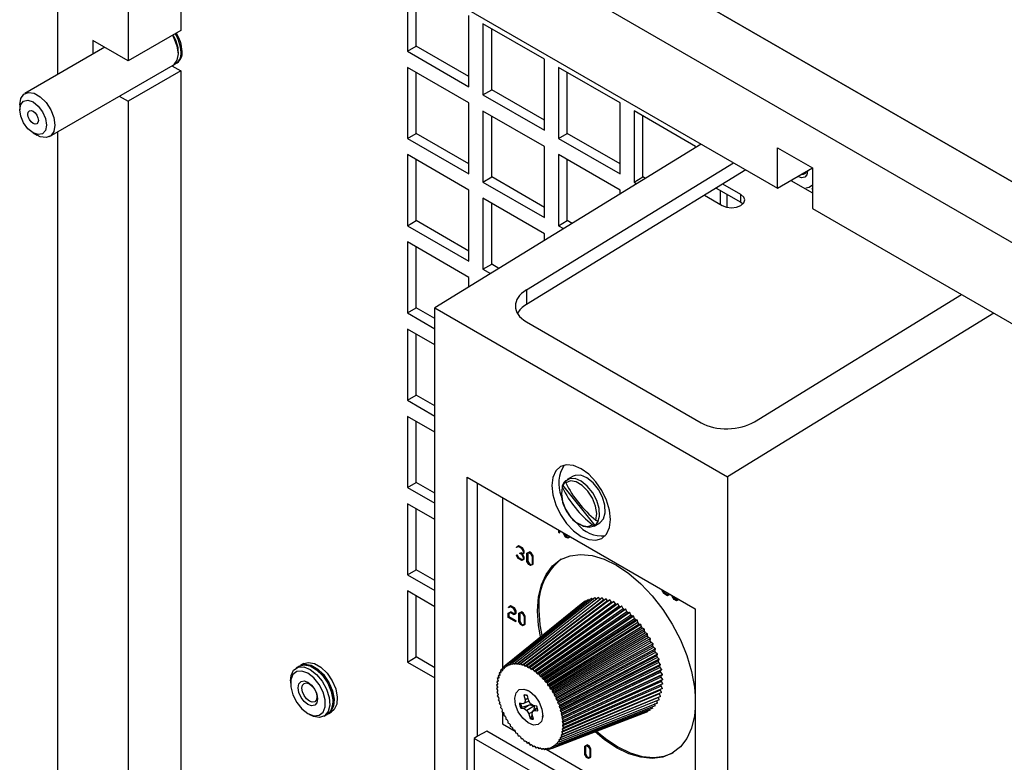
# Model space of a CAD drawing. Units: inches. Extents: x 0 to 122, y 0 to 99.
# Drawn here: x 104 to 109, y 89 to 92 of the extents above; entities that cross this region are included whole.
import ezdxf

# ---------------------------------------------------------------- set-up
doc = ezdxf.new("R2010")
doc.units = ezdxf.units.IN
doc.header["$MEASUREMENT"] = 0

msp = doc.modelspace()

# ---------------------------------------------------------------- linework, layer by layer
at = {"color": 7, "linetype": 'Continuous', "lineweight": 25}
for p, q in [((112.7917, 89.2874), (104.1155, 94.2961)), ((104.1647, 94.2677), (112.7425, 89.3158)), ((112.5265, 89.1344), (103.8503, 94.143)), ((103.8503, 92.2158), (103.8503, 93.7348)), ((104.2039, 93.7348), (104.2039, 92.2846)), ((104.2039, 93.5307), (107.4743, 91.6427)), ((104.4691, 93.3776), (104.4691, 92.4377)), ((105.611, 92.6905), (105.611, 92.3329)), ((105.6552, 92.3584), (105.6552, 92.665)), ((105.9208, 92.1541), (105.9208, 92.5117)), ((104.4691, 92.4377), (104.2039, 92.2846)), ((106.3012, 92.2921), (105.9915, 92.4709)), ((105.9915, 92.4709), (105.9915, 92.1133)), ((106.0357, 92.1388), (106.0357, 92.4454)), ((104.2039, 92.2846), (104.0271, 92.3867)), ((104.0271, 92.3867), (104.0271, 92.3179)), ((104.0867, 92.3523), (103.6841, 92.1199)), ((105.611, 92.3329), (105.6552, 92.3584)), ((105.9208, 92.2051), (105.6552, 92.3584)), ((105.611, 92.3329), (105.9208, 92.1541)), ((106.3012, 91.9345), (106.3012, 92.2921)), ((103.8091, 91.9033), (104.4315, 92.2627)), ((104.4251, 92.259), (104.4691, 92.2336)), ((104.4448, 92.2703), (104.451, 92.2739)), ((105.9208, 92.0724), (105.611, 92.2512)), ((105.611, 92.2512), (105.611, 91.8936)), ((106.6816, 92.0725), (106.3719, 92.2513)), ((106.3719, 92.2513), (106.3719, 91.8936)), ((104.4691, 92.2336), (104.2039, 92.0805)), ((104.4691, 92.2336), (104.4691, 85.8245)), ((105.6552, 91.9191), (105.6552, 92.2257)), ((106.4161, 91.9192), (106.4161, 92.2258)), ((105.9915, 92.1133), (106.0357, 92.1388)), ((106.3012, 91.9855), (106.0357, 92.1388)), ((104.1599, 92.1059), (104.2039, 92.0805)), ((105.9915, 92.1133), (106.3012, 91.9345)), ((103.6582, 92.0626), (103.6582, 92.0383)), ((104.2039, 92.0805), (104.2039, 85.6714)), ((105.9208, 91.7148), (105.9208, 92.0724)), ((106.6816, 91.7148), (106.6816, 92.0725)), ((106.3012, 91.8528), (105.9915, 92.0316)), ((105.9915, 92.0316), (105.9915, 91.674)), ((106.0357, 91.6995), (106.0357, 92.0061)), ((107.062, 91.8529), (106.7523, 92.0317)), ((106.7523, 92.0317), (106.7523, 91.674)), ((106.7965, 91.6995), (106.7965, 92.0062)), ((103.7255, 91.9217), (103.7466, 91.9095)), ((103.8503, 69.9808), (103.8503, 91.9272)), ((105.611, 91.8936), (105.6552, 91.9191)), ((105.611, 91.8936), (105.9208, 91.7148)), ((105.9208, 91.7658), (105.6552, 91.9191)), ((106.3719, 91.8936), (106.4161, 91.9192)), ((106.3719, 91.8936), (106.6816, 91.7148)), ((106.6816, 91.7659), (106.4161, 91.9192)), ((107.0903, 91.8644), (105.7489, 91.0414)), ((106.3012, 91.4952), (106.3012, 91.8528)), ((107.062, 91.847), (107.062, 91.8529)), ((107.4743, 91.8468), (107.651, 91.7448)), ((107.4743, 91.6427), (107.4743, 91.8468)), ((105.9208, 91.6331), (105.611, 91.8119)), ((105.611, 91.8119), (105.611, 91.4543)), ((106.6816, 91.6332), (106.3719, 91.812)), ((106.3719, 91.812), (106.3719, 91.4543)), ((105.6552, 91.4798), (105.6552, 91.7864)), ((106.2101, 91.1307), (107.2529, 91.7705)), ((106.4161, 91.4799), (106.4161, 91.7865)), ((107.4743, 91.6427), (107.651, 91.7448)), ((107.651, 91.7448), (107.651, 91.5407)), ((105.9915, 91.674), (106.0357, 91.6995)), ((106.3012, 91.5462), (106.0357, 91.6995)), ((107.3147, 91.7348), (106.2101, 91.0572)), ((106.7523, 91.674), (106.7965, 91.6995)), ((106.8094, 91.6921), (106.7965, 91.6995)), ((105.9915, 91.674), (106.3012, 91.4952)), ((106.7523, 91.674), (106.7666, 91.6658)), ((107.1663, 91.6438), (107.2908, 91.572)), ((107.2908, 91.611), (107.1991, 91.664)), ((105.9208, 91.2755), (105.9208, 91.6331)), ((106.3012, 91.4135), (105.9915, 91.5923)), ((105.9915, 91.5923), (105.9915, 91.2347)), ((106.6816, 91.6136), (106.6816, 91.6332)), ((107.1072, 91.6076), (107.196, 91.5563)), ((107.1861, 91.6324), (107.1861, 91.5621)), ((107.2199, 91.6129), (107.2199, 91.5475)), ((107.2908, 91.572), (107.2908, 91.611)), ((107.651, 91.6395), (107.6462, 91.638)), ((106.0357, 91.2602), (106.0357, 91.5668)), ((107.2908, 91.572), (107.3012, 91.5642)), ((107.651, 91.5407), (110.1698, 90.0866)), ((105.611, 91.4543), (105.6552, 91.4798)), ((105.611, 91.4543), (105.9208, 91.2755)), ((105.9208, 91.3265), (105.6552, 91.4798)), ((106.3719, 91.4543), (106.4161, 91.4799)), ((106.3719, 91.4543), (106.3977, 91.4394)), ((106.4405, 91.4657), (106.4161, 91.4799)), ((106.3012, 91.3802), (106.3012, 91.4135)), ((105.9208, 91.1938), (105.611, 91.3726)), ((105.611, 91.3726), (105.611, 91.015)), ((105.6552, 91.0405), (105.6552, 91.3471)), ((105.9915, 91.2347), (106.0357, 91.2602)), ((106.0716, 91.2394), (106.0357, 91.2602)), ((105.9915, 91.2347), (106.0288, 91.2131)), ((105.9208, 91.1468), (105.9208, 91.1938)), ((106.2101, 91.1307), (106.2101, 91.0572)), ((107.3591, 90.4674), (108.402, 91.1072)), ((105.611, 91.015), (105.6552, 91.0405)), ((105.611, 91.015), (105.7489, 90.9354)), ((105.7489, 90.9864), (105.6552, 91.0405)), ((105.7489, 91.0414), (107.2232, 90.1903)), ((105.7489, 86.3953), (105.7489, 91.0414)), ((108.5646, 91.0133), (107.2232, 90.1903)), ((106.2101, 90.9707), (107.0904, 90.4625)), ((105.7489, 90.8537), (105.611, 90.9333)), ((105.611, 90.9333), (105.611, 90.5757)), ((105.6552, 90.6012), (105.6552, 90.9078)), ((105.611, 90.5757), (105.6552, 90.6012)), ((105.7489, 90.5471), (105.6552, 90.6012)), ((105.611, 90.5757), (105.7489, 90.4961)), ((105.7489, 90.4144), (105.611, 90.494)), ((105.611, 90.494), (105.611, 90.1364)), ((105.6552, 90.1619), (105.6552, 90.4685)), ((105.611, 90.1364), (105.6552, 90.1619)), ((105.7489, 90.1078), (105.6552, 90.1619)), ((105.9116, 90.1881), (107.0606, 89.5248)), ((105.9116, 87.0853), (105.9116, 90.1881)), ((105.9646, 88.8837), (105.9646, 90.1575)), ((106.4453, 90.1929), (106.4163, 90.1762)), ((107.2232, 90.1903), (107.2232, 85.5442)), ((105.611, 90.1364), (105.7489, 90.0568)), ((106.3927, 90.1474), (106.5555, 89.9455)), ((105.7489, 89.9751), (105.611, 90.0547)), ((105.611, 90.0547), (105.611, 89.6971)), ((106.0892, 90.0856), (106.0892, 89.2262)), ((105.6552, 89.7226), (105.6552, 90.0292)), ((106.5512, 89.9423), (106.5802, 89.9591)), ((106.374, 89.9092), (106.374, 89.9212)), ((106.3757, 89.9082), (106.374, 89.9092)), ((106.3757, 89.9202), (106.3757, 89.9082)), ((106.3757, 89.9082), (106.3793, 89.9102)), ((106.3793, 89.9102), (106.3793, 89.9181)), ((106.3976, 89.9047), (106.3976, 89.9076)), ((106.3993, 89.9045), (106.3993, 89.9066)), ((106.3993, 89.9045), (106.4011, 89.9055)), ((106.4078, 89.887), (106.3976, 89.9047)), ((106.4085, 89.8886), (106.3993, 89.9045)), ((106.4046, 89.9035), (106.4121, 89.8906)), ((106.4185, 89.8808), (106.4078, 89.887)), ((106.4085, 89.8886), (106.4121, 89.8906)), ((106.4178, 89.8832), (106.4085, 89.8886)), ((106.4121, 89.8906), (106.4213, 89.8853)), ((106.427, 89.8885), (106.4178, 89.8832)), ((106.4178, 89.8832), (106.4213, 89.8853)), ((106.4288, 89.8866), (106.4185, 89.8808)), ((106.4213, 89.8853), (106.427, 89.8885)), ((106.427, 89.8906), (106.427, 89.8885)), ((106.4288, 89.8896), (106.4288, 89.8866)), ((106.4288, 89.8866), (106.4313, 89.8881)), ((106.1597, 89.8363), (106.1688, 89.8414)), ((106.1597, 89.8363), (106.1633, 89.8383)), ((106.1606, 89.8347), (106.1597, 89.8363)), ((106.1692, 89.8398), (106.1606, 89.8347)), ((106.1606, 89.8347), (106.1642, 89.8368)), ((106.1723, 89.8434), (106.1633, 89.8383)), ((106.1642, 89.8368), (106.1693, 89.8398)), ((106.1688, 89.8414), (106.1723, 89.8434)), ((106.1688, 89.8414), (106.1869, 89.8309)), ((106.1865, 89.8299), (106.1692, 89.8398)), ((106.1905, 89.833), (106.1723, 89.8434)), ((106.1779, 89.8056), (106.1814, 89.8076)), ((106.19, 89.8026), (106.1814, 89.8076)), ((106.195, 89.8152), (106.1865, 89.8299)), ((106.1869, 89.8309), (106.1905, 89.833)), ((106.1869, 89.8309), (106.1961, 89.815)), ((106.1997, 89.8171), (106.1905, 89.833)), ((106.195, 89.8055), (106.195, 89.8152)), ((106.1961, 89.815), (106.1997, 89.8171)), ((106.1961, 89.815), (106.1961, 89.8043)), ((106.1961, 89.8043), (106.1997, 89.8063)), ((106.1997, 89.8063), (106.1997, 89.8171)), ((106.2126, 89.8055), (106.2218, 89.8108)), ((106.2138, 89.8043), (106.2223, 89.8092)), ((106.2138, 89.8043), (106.2173, 89.8063)), ((106.2223, 89.8092), (106.2173, 89.8063)), ((106.2173, 89.8063), (106.2173, 89.7661)), ((106.2218, 89.8108), (106.2254, 89.8128)), ((106.2218, 89.8108), (106.2311, 89.8054)), ((106.2223, 89.8092), (106.2306, 89.8044)), ((106.2347, 89.8075), (106.2254, 89.8128)), ((106.2311, 89.8054), (106.2347, 89.8075)), ((106.2439, 89.7915), (106.2347, 89.8075)), ((106.1597, 89.7945), (106.1633, 89.7965)), ((106.1597, 89.7945), (106.1606, 89.7949)), ((106.1688, 89.7789), (106.1597, 89.7945)), ((106.1606, 89.7949), (106.1642, 89.797)), ((106.1606, 89.7949), (106.1692, 89.78)), ((106.1642, 89.797), (106.1633, 89.7965)), ((106.1728, 89.782), (106.1642, 89.797)), ((106.1869, 89.7684), (106.1688, 89.7789)), ((106.1692, 89.78), (106.1728, 89.782)), ((106.1692, 89.78), (106.1865, 89.77)), ((106.19, 89.772), (106.1728, 89.782)), ((106.1779, 89.8042), (106.1779, 89.8056)), ((106.1779, 89.8056), (106.1865, 89.8006)), ((106.1865, 89.7992), (106.1779, 89.8042)), ((106.1865, 89.8006), (106.195, 89.8055)), ((106.195, 89.7846), (106.1865, 89.7992)), ((106.1865, 89.77), (106.195, 89.7749)), ((106.1865, 89.77), (106.19, 89.772)), ((106.1961, 89.7737), (106.1869, 89.7684)), ((106.1961, 89.8043), (106.1875, 89.7994)), ((106.1875, 89.7994), (106.1961, 89.7844)), ((106.195, 89.7749), (106.19, 89.772)), ((106.1997, 89.7864), (106.1911, 89.8014)), ((106.195, 89.7749), (106.195, 89.7846)), ((106.1961, 89.7844), (106.1997, 89.7864)), ((106.1961, 89.7844), (106.1961, 89.7737)), ((106.1961, 89.7737), (106.1997, 89.7757)), ((106.1997, 89.7757), (106.1997, 89.7864)), ((106.2126, 89.7641), (106.2126, 89.8055)), ((106.2218, 89.7483), (106.2126, 89.7641)), ((106.2138, 89.764), (106.2138, 89.8043)), ((106.2138, 89.764), (106.2173, 89.7661)), ((106.2223, 89.7493), (106.2138, 89.764)), ((106.2173, 89.7661), (106.2259, 89.7514)), ((106.2306, 89.8044), (106.2392, 89.7896)), ((106.2311, 89.8054), (106.2403, 89.7895)), ((106.2392, 89.7896), (106.2392, 89.7494)), ((106.2403, 89.7895), (106.2439, 89.7915)), ((106.2403, 89.7895), (106.2403, 89.7482)), ((106.2439, 89.7502), (106.2439, 89.7915)), ((105.611, 89.6971), (105.6552, 89.7226)), ((105.7489, 89.6685), (105.6552, 89.7226)), ((106.2311, 89.7429), (106.2218, 89.7483)), ((106.2223, 89.7493), (106.2259, 89.7514)), ((106.2306, 89.7445), (106.2223, 89.7493)), ((106.2259, 89.7514), (106.2342, 89.7466)), ((106.2392, 89.7494), (106.2306, 89.7445)), ((106.2306, 89.7445), (106.2342, 89.7466)), ((106.2403, 89.7482), (106.2311, 89.7429)), ((106.2342, 89.7466), (106.2392, 89.7494)), ((106.2403, 89.7482), (106.2439, 89.7502)), ((105.611, 89.6971), (105.7489, 89.6175)), ((105.7489, 89.5358), (105.611, 89.6154)), ((105.611, 89.6154), (105.611, 89.2578)), ((106.8934, 89.6171), (106.8934, 89.6214)), ((106.9018, 89.6025), (106.8934, 89.6171)), ((106.8946, 89.6207), (106.8946, 89.6179)), ((106.8946, 89.6179), (106.897, 89.6193)), ((106.9025, 89.6041), (106.8946, 89.6179)), ((106.8992, 89.618), (106.9061, 89.6061)), ((105.6552, 89.2833), (105.6552, 89.5899)), ((106.5076, 89.5651), (106.1064, 89.2412)), ((106.5223, 89.5728), (106.1175, 89.2469)), ((106.5382, 89.5782), (106.1294, 89.251)), ((106.5552, 89.5812), (106.1421, 89.2533)), ((106.5731, 89.582), (106.1555, 89.2538)), ((106.582, 89.5728), (106.1622, 89.2469)), ((106.5917, 89.5804), (106.1696, 89.2526)), ((106.6003, 89.5705), (106.176, 89.2452)), ((106.6111, 89.5764), (106.1841, 89.2496)), ((106.6192, 89.5659), (106.1902, 89.2418)), ((106.6309, 89.5701), (106.1989, 89.2449)), ((106.6385, 89.5591), (106.2047, 89.2367)), ((106.651, 89.5616), (106.214, 89.2386)), ((106.5476, 89.5706), (106.5382, 89.5782)), ((106.5644, 89.5728), (106.5552, 89.5812)), ((106.582, 89.5728), (106.5731, 89.582)), ((106.6003, 89.5705), (106.5917, 89.5804)), ((106.6192, 89.5659), (106.6111, 89.5764)), ((106.6257, 89.5638), (106.6192, 89.5659)), ((106.6385, 89.5591), (106.6309, 89.5701)), ((106.6451, 89.5563), (106.6385, 89.5591)), ((106.6581, 89.5501), (106.651, 89.5616)), ((106.9214, 89.5912), (106.9018, 89.6025)), ((106.9025, 89.6041), (106.9061, 89.6061)), ((106.9207, 89.5936), (106.9025, 89.6041)), ((106.9061, 89.6061), (106.9242, 89.5957)), ((106.9299, 89.5989), (106.9207, 89.5936)), ((106.9207, 89.5936), (106.9242, 89.5957)), ((106.9316, 89.597), (106.9214, 89.5912)), ((106.9242, 89.5957), (106.9299, 89.5989)), ((106.9299, 89.6003), (106.9299, 89.5989)), ((106.9316, 89.5993), (106.9316, 89.597)), ((106.9316, 89.597), (106.9336, 89.5981)), ((106.9446, 89.5895), (106.9446, 89.5918)), ((106.9548, 89.5718), (106.9446, 89.5895)), ((106.9464, 89.5893), (106.9464, 89.5907)), ((106.9464, 89.5893), (106.9476, 89.59)), ((106.9556, 89.5735), (106.9464, 89.5893)), ((106.9522, 89.5874), (106.9591, 89.5755)), ((106.9656, 89.5656), (106.9548, 89.5718)), ((106.9556, 89.5735), (106.9591, 89.5755)), ((106.9649, 89.5681), (106.9556, 89.5735)), ((106.9591, 89.5755), (106.9684, 89.5701)), ((106.9741, 89.5734), (106.9649, 89.5681)), ((106.9649, 89.5681), (106.9684, 89.5701)), ((106.9758, 89.5715), (106.9656, 89.5656)), ((106.9684, 89.5701), (106.9741, 89.5734)), ((106.9741, 89.5748), (106.9741, 89.5734)), ((106.9758, 89.5738), (106.9758, 89.5715)), ((106.9758, 89.5715), (106.9778, 89.5726)), ((106.4942, 89.5552), (106.0964, 89.2338)), ((106.119, 89.503), (106.1282, 89.5084)), ((106.1192, 89.5338), (106.1282, 89.539)), ((106.1192, 89.5338), (106.1227, 89.5359)), ((106.1201, 89.5323), (106.1192, 89.5338)), ((106.1287, 89.5374), (106.1201, 89.5323)), ((106.1201, 89.5323), (106.1236, 89.5343)), ((106.1318, 89.541), (106.1227, 89.5359)), ((106.1236, 89.5343), (106.1287, 89.5374)), ((106.1282, 89.539), (106.1318, 89.541)), ((106.1282, 89.539), (106.1464, 89.5285)), ((106.1282, 89.5084), (106.1318, 89.5104)), ((106.1282, 89.5084), (106.1459, 89.4982)), ((106.1459, 89.5274), (106.1287, 89.5374)), ((106.1499, 89.5306), (106.1318, 89.541)), ((106.1494, 89.5002), (106.1318, 89.5104)), ((106.1544, 89.5127), (106.1459, 89.5274)), ((106.1464, 89.5285), (106.1499, 89.5306)), ((106.1464, 89.5285), (106.1556, 89.5126)), ((106.1591, 89.5146), (106.1499, 89.5306)), ((106.1544, 89.5031), (106.1544, 89.5127)), ((106.1556, 89.5126), (106.1591, 89.5146)), ((106.1556, 89.5126), (106.1556, 89.5019)), ((106.1591, 89.5039), (106.1591, 89.5146)), ((106.1721, 89.5031), (106.1813, 89.5084)), ((106.1813, 89.5084), (106.1848, 89.5104)), ((106.1813, 89.5084), (106.1906, 89.503)), ((106.1941, 89.505), (106.1848, 89.5104)), ((106.6581, 89.5501), (106.2193, 89.2299)), ((106.6647, 89.5466), (106.2243, 89.2273)), ((106.6713, 89.5509), (106.2292, 89.2305)), ((106.6778, 89.539), (106.2341, 89.2216)), ((106.6844, 89.5349), (106.2391, 89.2185)), ((106.6916, 89.5381), (106.2444, 89.2209)), ((106.6974, 89.526), (106.2488, 89.2118)), ((106.704, 89.5211), (106.2537, 89.2082)), ((106.7117, 89.5233), (106.2595, 89.2098)), ((106.7168, 89.511), (106.2634, 89.2006)), ((106.6647, 89.5466), (106.6581, 89.5501)), ((106.6713, 89.5509), (106.6647, 89.5466)), ((106.6778, 89.539), (106.6713, 89.5509)), ((106.6844, 89.5349), (106.6778, 89.539)), ((106.6916, 89.5381), (106.6844, 89.5349)), ((106.6974, 89.526), (106.6916, 89.5381)), ((106.704, 89.5211), (106.6974, 89.526)), ((106.7117, 89.5233), (106.704, 89.5211)), ((106.7168, 89.511), (106.7117, 89.5233)), ((106.7233, 89.5055), (106.7168, 89.511)), ((107.0606, 89.5248), (107.0606, 86.422)), ((106.119, 89.4818), (106.119, 89.503)), ((106.155, 89.461), (106.119, 89.4818)), ((106.1287, 89.5068), (106.1202, 89.5019)), ((106.1202, 89.5019), (106.1238, 89.5039)), ((106.1202, 89.5019), (106.1202, 89.4824)), ((106.1202, 89.4824), (106.1238, 89.4844)), ((106.1202, 89.4824), (106.155, 89.4624)), ((106.1238, 89.5039), (106.1287, 89.5068)), ((106.1238, 89.4844), (106.1238, 89.5039)), ((106.1585, 89.4644), (106.1238, 89.4844)), ((106.1464, 89.4966), (106.1287, 89.5068)), ((106.1459, 89.4982), (106.1544, 89.5031)), ((106.1556, 89.5019), (106.1464, 89.4966)), ((106.1464, 89.4966), (106.1499, 89.4986)), ((106.1499, 89.4986), (106.1591, 89.5039)), ((106.155, 89.4624), (106.1585, 89.4644)), ((106.155, 89.461), (106.1585, 89.4631)), ((106.155, 89.4624), (106.155, 89.461)), ((106.1556, 89.5019), (106.1591, 89.5039)), ((106.1585, 89.4631), (106.1585, 89.4644)), ((106.1721, 89.4617), (106.1721, 89.5031)), ((106.1813, 89.4458), (106.1721, 89.4617)), ((106.1732, 89.5018), (106.1817, 89.5067)), ((106.1732, 89.5018), (106.1768, 89.5039)), ((106.1732, 89.4616), (106.1732, 89.5018)), ((106.1732, 89.4616), (106.1768, 89.4636)), ((106.1817, 89.4469), (106.1732, 89.4616)), ((106.1817, 89.5067), (106.1768, 89.5039)), ((106.1768, 89.5039), (106.1768, 89.4636)), ((106.1768, 89.4636), (106.1853, 89.4489)), ((106.1817, 89.5067), (106.1901, 89.5019)), ((106.1901, 89.5019), (106.1986, 89.4872)), ((106.1906, 89.503), (106.1941, 89.505)), ((106.1906, 89.503), (106.1997, 89.4871)), ((106.2033, 89.4891), (106.1941, 89.505)), ((106.1986, 89.4872), (106.1986, 89.447)), ((106.1997, 89.4871), (106.2033, 89.4891)), ((106.1997, 89.4871), (106.1997, 89.4457)), ((106.2033, 89.4478), (106.2033, 89.4891)), ((106.7233, 89.5055), (106.2682, 89.1965)), ((106.7315, 89.5066), (106.2744, 89.1973)), ((106.7359, 89.4942), (106.2777, 89.188)), ((106.7422, 89.4882), (106.2824, 89.1835)), ((106.7508, 89.4882), (106.2888, 89.1835)), ((106.7544, 89.4758), (106.2915, 89.1742)), ((106.7605, 89.4693), (106.2961, 89.1693)), ((106.7694, 89.4681), (106.3028, 89.1684)), ((106.7315, 89.5066), (106.7233, 89.5055)), ((106.7359, 89.4942), (106.7315, 89.5066)), ((106.7422, 89.4882), (106.7359, 89.4942)), ((106.7508, 89.4882), (106.7422, 89.4882)), ((106.7544, 89.4758), (106.7508, 89.4882)), ((106.7605, 89.4693), (106.7544, 89.4758)), ((106.7694, 89.4681), (106.7605, 89.4693)), ((106.7722, 89.4559), (106.7694, 89.4681)), ((106.1906, 89.4405), (106.1813, 89.4458)), ((106.1817, 89.4469), (106.1853, 89.4489)), ((106.1901, 89.4421), (106.1817, 89.4469)), ((106.1853, 89.4489), (106.1936, 89.4441)), ((106.1986, 89.447), (106.1901, 89.4421)), ((106.1901, 89.4421), (106.1936, 89.4441)), ((106.1997, 89.4457), (106.1906, 89.4405)), ((106.1936, 89.4441), (106.1986, 89.447)), ((106.1997, 89.4457), (106.2033, 89.4478)), ((106.7722, 89.4559), (106.3049, 89.1593)), ((106.7781, 89.4489), (106.3093, 89.154)), ((106.7873, 89.4467), (106.3162, 89.1523)), ((106.7893, 89.4347), (106.3177, 89.1434)), ((106.7948, 89.4273), (106.3218, 89.1378)), ((106.8042, 89.4239), (106.3289, 89.1353)), ((106.8053, 89.4123), (106.3298, 89.1266)), ((106.7781, 89.4489), (106.7722, 89.4559)), ((106.7873, 89.4467), (106.7781, 89.4489)), ((106.7893, 89.4347), (106.7873, 89.4467)), ((106.7948, 89.4273), (106.7893, 89.4347)), ((106.8042, 89.4239), (106.7948, 89.4273)), ((106.8053, 89.4123), (106.8042, 89.4239)), ((106.8105, 89.4045), (106.8053, 89.4123)), ((106.8105, 89.4045), (106.3336, 89.1207)), ((106.82, 89.4001), (106.3408, 89.1174)), ((106.8203, 89.3889), (106.341, 89.109)), ((106.8251, 89.3808), (106.3446, 89.103)), ((106.8341, 89.3647), (106.3513, 89.0909)), ((106.8347, 89.3754), (106.3518, 89.0989)), ((106.82, 89.4001), (106.8105, 89.4045)), ((106.8203, 89.3889), (106.82, 89.4001)), ((106.8251, 89.3808), (106.8203, 89.3889)), ((106.8347, 89.3754), (106.8251, 89.3808)), ((106.8341, 89.3647), (106.8347, 89.3754)), ((106.8385, 89.3564), (106.8341, 89.3647)), ((106.8385, 89.3564), (106.3546, 89.0847)), ((106.8466, 89.3399), (106.3607, 89.0723)), ((106.848, 89.3501), (106.3618, 89.0799)), ((106.8505, 89.3315), (106.3636, 89.066)), ((106.8576, 89.3148), (106.369, 89.0534)), ((106.8599, 89.3242), (106.3707, 89.0605)), ((106.848, 89.3501), (106.8385, 89.3564)), ((106.8466, 89.3399), (106.848, 89.3501)), ((106.8505, 89.3315), (106.8466, 89.3399)), ((106.8599, 89.3242), (106.8505, 89.3315)), ((106.8576, 89.3148), (106.8599, 89.3242)), ((106.861, 89.3062), (106.8576, 89.3148)), ((105.611, 89.2578), (105.6552, 89.2833)), ((105.7489, 89.2292), (105.6552, 89.2833)), ((106.861, 89.3062), (106.3715, 89.047)), ((106.8672, 89.2894), (106.3761, 89.0344)), ((106.87, 89.2808), (106.3783, 89.0279)), ((106.8703, 89.298), (106.3785, 89.0409)), ((106.8752, 89.264), (106.3821, 89.0153)), ((106.879, 89.2718), (106.385, 89.0212)), ((106.8703, 89.298), (106.861, 89.3062)), ((106.8672, 89.2894), (106.8703, 89.298)), ((106.87, 89.2808), (106.8672, 89.2894)), ((106.879, 89.2718), (106.87, 89.2808)), ((106.8752, 89.264), (106.879, 89.2718)), ((106.8775, 89.2555), (106.8752, 89.264)), ((105.0671, 89.2368), (105.0508, 89.2274)), ((105.0892, 89.2496), (105.073, 89.2402)), ((105.611, 89.2578), (105.7489, 89.1782)), ((106.0881, 89.221), (106.0796, 89.2142)), ((106.0796, 89.2142), (106.0819, 89.205)), ((106.0865, 89.2123), (106.0796, 89.2142)), ((106.0891, 89.2157), (106.0865, 89.2123)), ((106.0933, 89.2294), (106.0874, 89.2247)), ((106.0874, 89.2247), (106.0891, 89.2157)), ((106.0945, 89.222), (106.0874, 89.2247)), ((106.0974, 89.225), (106.0945, 89.222)), ((106.0964, 89.2338), (106.0974, 89.225)), ((106.1036, 89.2302), (106.0964, 89.2338)), ((106.1068, 89.2329), (106.1036, 89.2302)), ((106.1068, 89.2327), (106.1036, 89.2302)), ((106.1064, 89.2412), (106.1068, 89.2327)), ((106.1136, 89.2369), (106.1064, 89.2412)), ((106.1173, 89.2398), (106.1136, 89.2369)), ((106.1172, 89.2388), (106.1136, 89.2369)), ((106.1175, 89.2469), (106.1172, 89.2388)), ((106.1246, 89.2419), (106.1175, 89.2469)), ((106.1287, 89.2452), (106.1246, 89.2419)), ((106.1285, 89.2433), (106.1246, 89.2419)), ((106.1294, 89.251), (106.1285, 89.2433)), ((106.1364, 89.2453), (106.1294, 89.251)), ((106.1412, 89.2491), (106.1364, 89.2453)), ((106.1406, 89.2461), (106.1364, 89.2453)), ((106.1421, 89.2533), (106.1406, 89.2461)), ((106.149, 89.247), (106.1421, 89.2533)), ((106.1548, 89.2515), (106.149, 89.247)), ((106.1534, 89.2472), (106.149, 89.247)), ((106.1555, 89.2538), (106.1534, 89.2472)), ((106.1622, 89.2469), (106.1555, 89.2538)), ((106.1668, 89.2465), (106.1622, 89.2469)), ((106.1696, 89.2526), (106.1668, 89.2465)), ((106.176, 89.2452), (106.1696, 89.2526)), ((106.1807, 89.2442), (106.176, 89.2452)), ((106.1841, 89.2496), (106.1807, 89.2442)), ((106.1902, 89.2418), (106.1841, 89.2496)), ((106.195, 89.2402), (106.1902, 89.2418)), ((106.1989, 89.2449), (106.195, 89.2402)), ((106.2047, 89.2367), (106.1989, 89.2449)), ((106.2096, 89.2346), (106.2047, 89.2367)), ((106.214, 89.2386), (106.2096, 89.2346)), ((106.2193, 89.2299), (106.214, 89.2386)), ((106.2243, 89.2273), (106.2193, 89.2299)), ((106.2292, 89.2305), (106.2243, 89.2273)), ((106.2341, 89.2216), (106.2292, 89.2305)), ((106.2391, 89.2185), (106.2341, 89.2216)), ((106.2444, 89.2209), (106.2391, 89.2185)), ((106.2488, 89.2118), (106.2444, 89.2209)), ((106.2537, 89.2082), (106.2488, 89.2118)), ((106.8775, 89.2555), (106.3839, 89.0089)), ((106.8815, 89.2388), (106.3869, 88.9964)), ((106.8832, 89.2304), (106.3882, 88.9902)), ((106.8861, 89.214), (106.3903, 88.9779)), ((106.8861, 89.2458), (106.3904, 89.0017)), ((106.8915, 89.2201), (106.3944, 88.9824)), ((106.8861, 89.2458), (106.8775, 89.2555)), ((106.8815, 89.2388), (106.8861, 89.2458)), ((106.8832, 89.2304), (106.8815, 89.2388)), ((106.8915, 89.2201), (106.8832, 89.2304)), ((106.8861, 89.214), (106.8915, 89.2201)), ((106.8873, 89.2058), (106.8861, 89.214)), ((105.0218, 89.1633), (105.0218, 89.1505)), ((106.0672, 89.1636), (106.0607, 89.1586)), ((106.0709, 89.18), (106.0635, 89.1743)), ((106.0697, 89.1748), (106.0635, 89.1743)), ((106.0635, 89.1743), (106.0675, 89.1651)), ((106.0675, 89.1651), (106.0666, 89.1599)), ((106.0752, 89.1949), (106.0676, 89.1888)), ((106.0676, 89.1888), (106.071, 89.1796)), ((106.0741, 89.1886), (106.0676, 89.1888)), ((106.071, 89.1796), (106.0697, 89.1748)), ((106.081, 89.2086), (106.0729, 89.2022)), ((106.0729, 89.2022), (106.0758, 89.1929)), ((106.0797, 89.2011), (106.0729, 89.2022)), ((106.0758, 89.1929), (106.0741, 89.1886)), ((106.0819, 89.205), (106.0797, 89.2011)), ((106.2595, 89.2098), (106.2537, 89.2082)), ((106.2634, 89.2006), (106.2595, 89.2098)), ((106.2682, 89.1965), (106.2634, 89.2006)), ((106.2744, 89.1973), (106.2682, 89.1965)), ((106.2777, 89.188), (106.2744, 89.1973)), ((106.2824, 89.1835), (106.2777, 89.188)), ((106.2888, 89.1835), (106.2824, 89.1835)), ((106.2915, 89.1742), (106.2888, 89.1835)), ((106.2961, 89.1693), (106.2915, 89.1742)), ((106.3028, 89.1684), (106.2961, 89.1693)), ((106.3049, 89.1593), (106.3028, 89.1684)), ((106.8873, 89.2058), (106.3912, 88.9717)), ((106.889, 89.1899), (106.3925, 88.9598)), ((106.8896, 89.1819), (106.3929, 88.9538)), ((106.8901, 89.1665), (106.3934, 88.9422)), ((106.8951, 89.1949), (106.3971, 88.9635)), ((106.8969, 89.1705), (106.3984, 88.9452)), ((106.8951, 89.1949), (106.8873, 89.2058)), ((106.889, 89.1899), (106.8951, 89.1949)), ((106.8896, 89.1819), (106.889, 89.1899)), ((106.8969, 89.1705), (106.8896, 89.1819)), ((106.8901, 89.1665), (106.8969, 89.1705)), ((106.8901, 89.1589), (106.8901, 89.1665)), ((106.065, 89.1461), (106.0593, 89.1419)), ((106.0648, 89.1441), (106.0593, 89.1419)), ((106.0593, 89.1419), (106.0643, 89.133)), ((106.0643, 89.128), (106.0593, 89.1243)), ((106.0643, 89.1273), (106.0593, 89.1243)), ((106.0593, 89.1243), (106.0647, 89.1158)), ((106.0666, 89.1599), (106.0607, 89.1586)), ((106.0607, 89.1586), (106.0653, 89.1495)), ((106.0643, 89.133), (106.0643, 89.1273)), ((106.0647, 89.1158), (106.0652, 89.1098)), ((106.0653, 89.1495), (106.0648, 89.1441)), ((106.2209, 89.1133), (106.2131, 89.1167)), ((106.3093, 89.154), (106.3049, 89.1593)), ((106.3162, 89.1523), (106.3093, 89.154)), ((106.3177, 89.1434), (106.3162, 89.1523)), ((106.3218, 89.1378), (106.3177, 89.1434)), ((106.3289, 89.1353), (106.3218, 89.1378)), ((106.3298, 89.1266), (106.3289, 89.1353)), ((106.3336, 89.1207), (106.3298, 89.1266)), ((106.3408, 89.1174), (106.3336, 89.1207)), ((106.341, 89.109), (106.3408, 89.1174)), ((106.8859, 89.1162), (106.3902, 88.9045)), ((106.8889, 89.1369), (106.3924, 88.92)), ((106.8901, 89.1589), (106.3933, 88.9365)), ((106.8949, 89.1248), (106.397, 88.911)), ((106.8968, 89.1471), (106.3984, 88.9277)), ((106.8859, 89.1162), (106.8871, 89.123)), ((106.8913, 89.1039), (106.8859, 89.1162)), ((106.8889, 89.1369), (106.8895, 89.1442)), ((106.8949, 89.1248), (106.8889, 89.1369)), ((106.8968, 89.1471), (106.8901, 89.1589)), ((106.0652, 89.1098), (106.0606, 89.106)), ((106.0606, 89.106), (106.0665, 89.0978)), ((106.0674, 89.0917), (106.0633, 89.0871)), ((106.0633, 89.0871), (106.0695, 89.0794)), ((106.0665, 89.0978), (106.0674, 89.0917)), ((106.0708, 89.0731), (106.0673, 89.0679)), ((106.0673, 89.0679), (106.0738, 89.0606)), ((106.0695, 89.0794), (106.0708, 89.0731)), ((106.1973, 89.0913), (106.2035, 89.0678)), ((106.2154, 89.0873), (106.2027, 89.0924)), ((106.2035, 89.0678), (106.2028, 89.052)), ((106.2186, 89.0753), (106.2035, 89.0678)), ((106.2213, 89.0649), (106.2151, 89.0884)), ((106.2307, 89.0474), (106.2213, 89.0649)), ((106.3446, 89.103), (106.341, 89.109)), ((106.3518, 89.0989), (106.3446, 89.103)), ((106.3513, 89.0909), (106.3518, 89.0989)), ((106.3546, 89.0847), (106.3513, 89.0909)), ((106.3618, 89.0799), (106.3546, 89.0847)), ((106.3607, 89.0723), (106.3618, 89.0799)), ((106.3636, 89.066), (106.3607, 89.0723)), ((106.3707, 89.0605), (106.3636, 89.066)), ((106.8748, 89.079), (106.3819, 88.8766)), ((106.8787, 89.0667), (106.3847, 88.8673)), ((106.8812, 89.0968), (106.3867, 88.89)), ((106.8858, 89.0845), (106.3901, 88.8807)), ((106.8913, 89.1039), (106.3942, 88.8953)), ((106.8698, 89.0507), (106.8668, 89.0629)), ((106.8787, 89.0667), (106.8748, 89.079)), ((106.8812, 89.0968), (106.883, 89.1032)), ((106.8858, 89.0845), (106.8812, 89.0968)), ((106.0756, 89.0542), (106.0726, 89.0483)), ((106.0726, 89.0483), (106.0794, 89.0416)), ((106.0738, 89.0606), (106.0756, 89.0542)), ((106.0815, 89.0352), (106.0792, 89.0287)), ((106.0792, 89.0287), (106.0862, 89.0225)), ((106.0794, 89.0416), (106.0815, 89.0352)), ((106.0862, 89.0225), (106.0887, 89.0161)), ((106.0887, 89.0161), (106.087, 89.0091)), ((106.1924, 89.0471), (106.1751, 89.0499)), ((106.187, 89.0287), (106.1815, 89.0257)), ((106.1815, 89.0257), (106.1988, 89.0229)), ((106.2233, 89.0399), (106.187, 89.0287)), ((106.2184, 89.0585), (106.1924, 89.0471)), ((106.2028, 89.052), (106.1924, 89.0471)), ((106.2233, 89.0399), (106.1988, 89.0229)), ((106.1988, 89.0229), (106.2128, 89.014)), ((106.2233, 89.0611), (106.2028, 89.052)), ((106.2504, 89.0376), (106.2128, 89.014)), ((106.2128, 89.014), (106.2223, 88.9965)), ((106.2184, 89.0585), (106.2246, 89.0614)), ((106.2448, 89.0385), (106.2307, 89.0474)), ((106.265, 89.0273), (106.2407, 89.0094)), ((106.2407, 89.0094), (106.2511, 89.0143)), ((106.2621, 89.0356), (106.2448, 89.0385)), ((106.249, 89.011), (106.2517, 89.0384)), ((106.2657, 89.0249), (106.2511, 89.0143)), ((106.2511, 89.0143), (106.2684, 89.0115)), ((106.834, 89.0147), (106.3512, 88.8284)), ((106.8474, 89.0246), (106.3613, 88.8358)), ((106.369, 89.0534), (106.3707, 89.0605)), ((106.3715, 89.047), (106.369, 89.0534)), ((106.8593, 89.0366), (106.3703, 88.8448)), ((106.3785, 89.0409), (106.3715, 89.047)), ((106.3761, 89.0344), (106.3785, 89.0409)), ((106.3783, 89.0279), (106.3761, 89.0344)), ((106.8698, 89.0507), (106.3781, 88.8554)), ((106.385, 89.0212), (106.3783, 89.0279)), ((106.3821, 89.0153), (106.385, 89.0212)), ((106.3839, 89.0089), (106.3821, 89.0153)), ((106.8593, 89.0366), (106.8571, 89.0486)), ((105.1097, 88.9983), (105.1208, 88.9919)), ((105.1908, 88.9849), (105.207, 88.9943)), ((105.213, 88.9977), (105.2292, 89.0071)), ((106.087, 89.0091), (106.0941, 89.0036)), ((106.0892, 89.0074), (106.0892, 88.9459)), ((106.0941, 89.0036), (106.097, 88.9972)), ((106.097, 88.9972), (106.0959, 88.9897)), ((106.0959, 88.9897), (106.1031, 88.9849)), ((106.1031, 88.9849), (106.1063, 88.9786)), ((106.1063, 88.9786), (106.1059, 88.9706)), ((106.1059, 88.9706), (106.1131, 88.9666)), ((106.1131, 88.9666), (106.1167, 88.9605)), ((106.2406, 89.0065), (106.2223, 88.9965)), ((106.2223, 88.9965), (106.2285, 88.9729)), ((106.233, 88.977), (106.2285, 88.9729)), ((106.233, 88.977), (106.2403, 88.9925)), ((106.24, 88.9936), (106.2407, 89.0094)), ((106.2462, 88.97), (106.24, 88.9936)), ((106.2919, 88.9801), (106.2929, 88.9886)), ((106.8193, 89.007), (106.3402, 88.8226)), ((106.3904, 89.0017), (106.3839, 89.0089)), ((106.3869, 88.9964), (106.3904, 89.0017)), ((106.3882, 88.9902), (106.3869, 88.9964)), ((106.3944, 88.9824), (106.3882, 88.9902)), ((106.3903, 88.9779), (106.3944, 88.9824)), ((106.3912, 88.9717), (106.3903, 88.9779)), ((106.3971, 88.9635), (106.3912, 88.9717)), ((106.3925, 88.9598), (106.3971, 88.9635)), ((106.0892, 88.9459), (106.153, 88.909)), ((106.1167, 88.9605), (106.1169, 88.9521)), ((106.1169, 88.9521), (106.124, 88.9488)), ((106.124, 88.9488), (106.1279, 88.943)), ((106.1279, 88.943), (106.1288, 88.9342)), ((106.1288, 88.9342), (106.1358, 88.9317)), ((106.1358, 88.9317), (106.14, 88.9262)), ((106.14, 88.9262), (106.1415, 88.9172)), ((106.1415, 88.9172), (106.1484, 88.9155)), ((106.1484, 88.9155), (106.1528, 88.9102)), ((106.3924, 88.92), (106.3929, 88.9255)), ((106.397, 88.911), (106.3924, 88.92)), ((106.3929, 88.9538), (106.3925, 88.9598)), ((106.3984, 88.9452), (106.3929, 88.9538)), ((106.3929, 88.9255), (106.3984, 88.9277)), ((106.3933, 88.9365), (106.3934, 88.9422)), ((106.3984, 88.9277), (106.3933, 88.9365)), ((106.3934, 88.9422), (106.3984, 88.9452)), ((105.9646, 88.8837), (105.9469, 88.8735)), ((105.9469, 88.8735), (105.9469, 87.1057)), ((107.0606, 88.2306), (105.9469, 88.8735)), ((106.0106, 88.9102), (105.9646, 88.8837)), ((107.0606, 88.3041), (106.0106, 88.9102)), ((106.1528, 88.9102), (106.1549, 88.9011)), ((106.1549, 88.9011), (106.1616, 88.9002)), ((106.1616, 88.9002), (106.1661, 88.8953)), ((106.1661, 88.8953), (106.1689, 88.8861)), ((106.1689, 88.8861), (106.1753, 88.886)), ((106.1753, 88.886), (106.18, 88.8815)), ((106.18, 88.8815), (106.1833, 88.8723)), ((106.1833, 88.8723), (106.1895, 88.873)), ((106.1895, 88.873), (106.1943, 88.869)), ((106.1943, 88.869), (106.1982, 88.8597)), ((106.3758, 88.8645), (106.378, 88.8685)), ((106.3833, 88.8676), (106.3758, 88.8645)), ((106.3781, 88.8554), (106.3758, 88.8645)), ((106.378, 88.8685), (106.3847, 88.8673)), ((106.3819, 88.8766), (106.3836, 88.881)), ((106.3847, 88.8673), (106.3819, 88.8766)), ((106.3836, 88.881), (106.3901, 88.8807)), ((106.3867, 88.89), (106.388, 88.8947)), ((106.3901, 88.8807), (106.3867, 88.89)), ((106.388, 88.8947), (106.3942, 88.8953)), ((106.3902, 88.9045), (106.3911, 88.9096)), ((106.3942, 88.8953), (106.3902, 88.9045)), ((106.3911, 88.9096), (106.397, 88.911)), ((106.1982, 88.8597), (106.2039, 88.8613)), ((106.2039, 88.8613), (106.2089, 88.8577)), ((106.2089, 88.8577), (106.2133, 88.8486)), ((106.2235, 88.8531), (106.2133, 88.8486)), ((106.2133, 88.8486), (106.2186, 88.8511)), ((106.2186, 88.8511), (106.2236, 88.8479)), ((106.2236, 88.8479), (106.2285, 88.839)), ((106.2285, 88.839), (106.2334, 88.8422)), ((106.2345, 88.8416), (106.2285, 88.839)), ((106.2334, 88.8422), (106.2383, 88.8396)), ((106.2383, 88.8396), (106.2437, 88.831)), ((106.2437, 88.831), (106.2481, 88.835)), ((106.2506, 88.8339), (106.2437, 88.831)), ((106.2481, 88.835), (106.253, 88.8329)), ((106.253, 88.8329), (106.2588, 88.8246)), ((106.2588, 88.8246), (106.2627, 88.8293)), ((106.267, 88.828), (106.2588, 88.8246)), ((106.2627, 88.8293), (106.2675, 88.8278)), ((106.2675, 88.8278), (106.2736, 88.8199)), ((106.2736, 88.8199), (106.277, 88.8253)), ((106.2825, 88.8234), (106.2736, 88.8199)), ((106.277, 88.8253), (106.2817, 88.8243)), ((106.2817, 88.8243), (106.2881, 88.8169)), ((106.2881, 88.8169), (106.2909, 88.823)), ((106.2974, 88.8206), (106.2881, 88.8169)), ((106.2909, 88.823), (106.2955, 88.8226)), ((106.2955, 88.8226), (106.3021, 88.8157)), ((106.3021, 88.8157), (106.3043, 88.8224)), ((106.312, 88.8195), (106.3021, 88.8157)), ((106.3043, 88.8224), (106.3087, 88.8226)), ((106.3087, 88.8226), (106.3156, 88.8163)), ((106.3096, 88.8186), (107.0606, 88.3851)), ((106.3156, 88.8163), (106.3171, 88.8235)), ((106.3261, 88.8203), (106.3156, 88.8163)), ((106.3171, 88.8235), (106.3212, 88.8242)), ((106.3212, 88.8242), (106.3283, 88.8186)), ((106.3283, 88.8186), (106.3292, 88.8263)), ((106.3365, 88.8217), (106.3283, 88.8186)), ((106.3292, 88.8263), (106.3331, 88.8276)), ((106.3331, 88.8276), (106.3402, 88.8226)), ((106.3402, 88.8226), (106.3405, 88.8308)), ((106.3405, 88.8308), (106.3441, 88.8326)), ((106.3445, 88.8323), (106.3405, 88.8308)), ((106.3441, 88.8326), (106.3512, 88.8284)), ((106.3508, 88.8369), (106.3541, 88.8393)), ((106.3554, 88.8387), (106.3508, 88.8369)), ((106.3512, 88.8284), (106.3508, 88.8369)), ((106.3541, 88.8393), (106.3613, 88.8358)), ((106.3603, 88.8446), (106.3632, 88.8475)), ((106.3655, 88.8467), (106.3603, 88.8446)), ((106.3613, 88.8358), (106.3603, 88.8446)), ((106.3632, 88.8475), (106.3703, 88.8448)), ((106.3686, 88.8538), (106.3712, 88.8573)), ((106.3747, 88.8563), (106.3686, 88.8538)), ((106.3703, 88.8448), (106.3686, 88.8538)), ((106.3712, 88.8573), (106.3781, 88.8554)), ((106.5038, 88.8341), (106.513, 88.8394)), ((106.5038, 88.7928), (106.5038, 88.8341)), ((106.505, 88.8329), (106.5135, 88.8378)), ((106.505, 88.8329), (106.5085, 88.8349)), ((106.505, 88.7927), (106.505, 88.8329)), ((106.5135, 88.8378), (106.5085, 88.8349)), ((106.5085, 88.8349), (106.5085, 88.7947)), ((106.513, 88.8394), (106.5165, 88.8415)), ((106.513, 88.8394), (106.5223, 88.8341)), ((106.5135, 88.8378), (106.5218, 88.833)), ((106.5258, 88.8361), (106.5165, 88.8415)), ((106.5218, 88.833), (106.5303, 88.8183)), ((106.5223, 88.8341), (106.5258, 88.8361)), ((106.5223, 88.8341), (106.5315, 88.8181)), ((106.535, 88.8202), (106.5258, 88.8361)), ((106.5303, 88.8183), (106.5303, 88.778)), ((106.5315, 88.8181), (106.535, 88.8202)), ((106.5315, 88.8181), (106.5315, 88.7768)), ((106.535, 88.7788), (106.535, 88.8202)), ((106.513, 88.7769), (106.5038, 88.7928)), ((106.505, 88.7927), (106.5085, 88.7947)), ((106.5135, 88.778), (106.505, 88.7927)), ((106.5085, 88.7947), (106.517, 88.78)), ((106.5223, 88.7715), (106.513, 88.7769)), ((106.5135, 88.778), (106.517, 88.78)), ((106.5218, 88.7732), (106.5135, 88.778)), ((106.517, 88.78), (106.5253, 88.7752)), ((106.5303, 88.778), (106.5218, 88.7732)), ((106.5218, 88.7732), (106.5253, 88.7752)), ((106.5315, 88.7768), (106.5223, 88.7715)), ((106.5253, 88.7752), (106.5303, 88.778)), ((106.5315, 88.7768), (106.535, 88.7788))]:
    msp.add_line(p, q, dxfattribs=at)
at = {"color": 8, "linetype": 'Continuous', "lineweight": 25}
msp.add_line((107.5426, 91.6822), (107.651, 91.6196), dxfattribs=at)
at = {"color": 7, "linetype": 'Continuous', "lineweight": 25, "flags": 128}
for points in [[(104.4315, 92.2627), (104.4367, 92.2662), (104.4521, 92.2881), (104.4574, 92.3199), (104.4521, 92.3579), (104.4367, 92.3974), (104.4275, 92.4137)], [(103.6582, 92.0626), (103.6635, 92.0945), (103.6789, 92.1163), (103.7024, 92.1255), (103.7312, 92.121), (103.7619, 92.1033), (103.7908, 92.0745), (103.8143, 92.0381), (103.8296, 91.9986), (103.835, 91.9606), (103.8296, 91.9287), (103.8143, 91.9069), (103.7908, 91.8977), (103.7619, 91.9022), (103.7466, 91.9095)], [(103.6582, 92.0383), (103.6633, 92.0651), (103.6779, 92.082), (103.6998, 92.0862), (103.7255, 92.0772), (103.7513, 92.0564), (103.7732, 92.027), (103.7878, 91.9933), (103.7929, 91.9606), (103.7878, 91.9338), (103.7732, 91.917), (103.7513, 91.9127), (103.7255, 91.9217), (103.6998, 91.9425), (103.6779, 91.972), (103.6633, 92.0056), (103.6582, 92.0383)], [(103.7521, 91.9842), (103.75, 91.9736), (103.7443, 91.967), (103.7357, 91.9653), (103.7255, 91.9688), (103.7154, 91.977), (103.7068, 91.9886), (103.701, 92.0019), (103.699, 92.0148), (103.701, 92.0253), (103.7068, 92.0319), (103.7154, 92.0336), (103.7255, 92.0301), (103.7357, 92.0219), (103.7443, 92.0103), (103.75, 91.997), (103.7521, 91.9842)], [(107.6263, 91.7305), (107.6263, 91.7296), (107.6226, 91.7102), (107.612, 91.6981), (107.5962, 91.695), (107.5775, 91.7015)], [(107.6173, 91.6444), (107.634, 91.6475), (107.651, 91.6598)], [(107.196, 91.5563), (107.2178, 91.548), (107.2434, 91.545), (107.269, 91.548), (107.2908, 91.5563), (107.3053, 91.5689), (107.3104, 91.5837), (107.3053, 91.5985), (107.2908, 91.611)], [(106.6335, 89.9755), (106.6285, 90.0225), (106.6138, 90.072), (106.5903, 90.1208), (106.5598, 90.1655), (106.5242, 90.203), (106.4861, 90.2309), (106.4479, 90.2471), (106.4124, 90.2506), (106.3818, 90.2412), (106.3584, 90.2194), (106.3437, 90.1869), (106.3387, 90.1457), (106.3437, 90.0988), (106.3584, 90.0492), (106.3818, 90.0004), (106.4124, 89.9557), (106.4479, 89.9182), (106.4861, 89.8904), (106.5242, 89.8741), (106.5598, 89.8706), (106.5903, 89.88), (106.6138, 89.9018), (106.6285, 89.9343), (106.6335, 89.9755)], [(106.477, 89.9532), (106.4971, 89.9424), (106.5271, 89.936), (106.5524, 89.943), (106.5702, 89.9626), (106.5787, 89.9926), (106.5768, 90.0299), (106.5649, 90.0704), (106.5442, 90.1096), (106.517, 90.1434), (106.4861, 90.1681), (106.455, 90.181), (106.427, 90.1807), (106.4052, 90.1672), (106.3937, 90.1479)], [(106.5596, 89.9725), (106.5644, 90.0046), (106.5587, 90.0426), (106.5432, 90.0819), (106.5197, 90.118), (106.491, 90.1466), (106.4604, 90.1644), (106.4316, 90.1692), (106.408, 90.1605)], [(106.5802, 89.9591), (106.5813, 89.9597), (106.5992, 89.9793), (106.6077, 90.0094), (106.6058, 90.0467), (106.5939, 90.0871), (106.5732, 90.1264), (106.546, 90.1602), (106.5151, 90.1848), (106.484, 90.1977), (106.456, 90.1974), (106.4453, 90.1929)], [(106.3911, 90.1363), (106.3863, 90.1042), (106.392, 90.0663), (106.4076, 90.0269), (106.431, 89.9908), (106.4598, 89.9622), (106.4903, 89.9444), (106.5191, 89.9396), (106.5427, 89.9483)], [(106.2821, 89.3768), (106.2709, 89.4408), (106.266, 89.5154), (106.2709, 89.5845), (106.2854, 89.6461), (106.3093, 89.6989), (106.3419, 89.7416), (106.3825, 89.773), (106.4299, 89.7924), (106.4831, 89.7993), (106.5408, 89.7936), (106.6015, 89.7754), (106.6637, 89.7451), (106.7259, 89.7035), (106.7866, 89.6517), (106.8443, 89.5908), (106.8975, 89.5224), (106.945, 89.4482), (106.9855, 89.37), (107.0181, 89.2897), (107.042, 89.2094), (107.0566, 89.1309), (107.0606, 89.0867)], [(106.273, 89.5195), (106.2779, 89.4448), (106.2888, 89.3822)], [(105.0218, 89.1633), (105.0249, 89.1896), (105.038, 89.2165), (105.06, 89.2315), (105.0887, 89.2328), (105.1208, 89.2205)], [(105.1097, 89.2012), (105.0797, 89.2124), (105.0532, 89.2101), (105.0336, 89.1944), (105.0232, 89.1673), (105.0232, 89.1321), (105.0336, 89.0929), (105.0532, 89.0546), (105.0797, 89.0217), (105.1097, 88.9983), (105.1398, 88.9871), (105.1662, 88.9894), (105.1858, 89.0051), (105.1962, 89.0322), (105.1962, 89.0674), (105.1858, 89.1065), (105.1662, 89.1449), (105.1398, 89.1777), (105.1097, 89.2012)], [(105.0671, 89.2368), (105.0899, 89.2433), (105.1208, 89.2377), (105.1533, 89.2189), (105.1842, 89.1889), (105.2099, 89.1509), (105.2277, 89.1091), (105.2357, 89.068), (105.233, 89.0321), (105.2199, 89.0052), (105.207, 88.9943)], [(105.0701, 89.2384), (105.0702, 89.2384), (105.0959, 89.2467), (105.1267, 89.2411), (105.1593, 89.2223), (105.1901, 89.1923), (105.2158, 89.1543), (105.2336, 89.1125), (105.2416, 89.0714), (105.239, 89.0355), (105.2259, 89.0086), (105.21, 88.9961)], [(105.0892, 89.2496), (105.1121, 89.256), (105.1429, 89.2505), (105.1755, 89.2317), (105.2063, 89.2016), (105.232, 89.1637), (105.2499, 89.1219), (105.2579, 89.0808), (105.2552, 89.0448), (105.2421, 89.0179), (105.2292, 89.0071)], [(105.1208, 89.2205), (105.153, 89.1957), (105.1816, 89.1613), (105.2037, 89.1208), (105.2168, 89.0788), (105.2195, 89.0398), (105.2115, 89.0079), (105.1937, 88.9867), (105.168, 88.9784), (105.1371, 88.984), (105.1208, 88.9919)], [(105.1097, 89.0434), (105.091, 89.0585), (105.0752, 89.0798), (105.0646, 89.1042), (105.0609, 89.1279), (105.0646, 89.1473), (105.0752, 89.1595), (105.091, 89.1626), (105.1097, 89.1561), (105.1284, 89.141), (105.1442, 89.1197), (105.1548, 89.0953), (105.1585, 89.0716), (105.1548, 89.0522), (105.1442, 89.04), (105.1284, 89.0369), (105.1097, 89.0434)], [(105.1175, 89.0608), (105.1031, 89.0724), (105.0909, 89.0889), (105.0827, 89.1077), (105.0798, 89.126), (105.0827, 89.141), (105.0909, 89.1504), (105.1031, 89.1527), (105.1175, 89.1477), (105.1319, 89.1361), (105.1441, 89.1196), (105.1523, 89.1008), (105.1552, 89.0825), (105.1523, 89.0675), (105.1441, 89.0581), (105.1319, 89.0557), (105.1175, 89.0608)], [(106.1552, 89.0416), (106.1511, 89.0755), (106.1579, 89.1025), (106.1743, 89.1186), (106.198, 89.1213), (106.2252, 89.1102), (106.252, 89.087), (106.2742, 89.0553), (106.2883, 89.0198), (106.2924, 88.9859), (106.2857, 88.9589), (106.2693, 88.9428), (106.2456, 88.9401), (106.2183, 88.9511), (106.1915, 88.9743), (106.1694, 89.0061), (106.1552, 89.0416)], [(107.0606, 89.0267), (107.0566, 88.9872), (107.042, 88.9255), (107.0181, 88.8727), (106.9855, 88.8301), (106.945, 88.7987), (106.8975, 88.7793), (106.8443, 88.7723), (106.7866, 88.778), (106.7259, 88.7962), (106.6637, 88.8265), (106.6015, 88.8681), (106.5557, 88.9062)], [(106.5638, 88.9093), (106.6086, 88.8722), (106.6708, 88.8306), (106.733, 88.8003), (106.7937, 88.7821), (106.8514, 88.7764), (106.9046, 88.7833), (106.9485, 88.8007)]]:
    msp.add_lwpolyline(points, dxfattribs=at)
at = {"color": 7, "linetype": 'Continuous', "lineweight": 25}
for centre, radius, start, end in [((104.2968, 92.3258), 0.1604, 359.7936, 33.8597), ((104.2831, 92.3194), 0.1878, 2.4877, 32.8778), ((104.2896, 92.3232), 0.187, 2.4874, 32.8873), ((104.4141, 92.3192), 0.0572, 294.5003, 8.4186), ((104.4177, 92.3236), 0.0593, 303.7901, 7.5212), ((107.6017, 91.7338), 0.0201, 258.9504, 341.0388), ((106.5383, 90.1566), 0.1653, 146.1108, 202.6505), ((106.4447, 90.1292), 0.0551, 129.5784, 160.6928), ((106.9118, 90.4117), 0.5629, 206.4998, 231.2765), ((106.8949, 90.3875), 0.5629, 206.5, 231.2763), ((106.5204, 89.988), 0.0551, 309.5855, 340.6857), ((106.5919, 90.0488), 0.1566, 217.1901, 275.3554), ((106.5608, 89.5449), 0.2889, 127.2285, 185.0447), ((105.0633, 89.0729), 0.1739, 342.1747, 77.8199), ((106.2006, 89.0559), 0.0356, 66.0437, 95.2989), ((106.2687, 89.0616), 0.0943, 187.1085, 202.3379), ((106.2736, 89.0639), 0.0935, 189.2661, 202.1354), ((106.1748, 88.9998), 0.0943, 7.111, 22.3354), ((106.2429, 89.0055), 0.0356, 246.0526, 275.302), ((106.2479, 89.0122), 0.0382, 247.0699, 265.8558)]:
    msp.add_arc(centre, radius, start, end, dxfattribs=at)
for centre, start_param, end_param in [((106.3445, 91.0531), 2.339491, 3.910287), ((106.3445, 90.9796), 2.339491, 2.793917), ((107.2248, 90.5449), 3.910287, 5.481084)]:
    msp.add_ellipse(centre, major_axis=(0.19, 0.0053), ratio=0.595109, start_param=start_param, end_param=end_param, dxfattribs=at)
for points, knots in [([(106.4096, 90.1716), (106.409, 90.1711), (106.408, 90.17), (106.4069, 90.1677), (106.4066, 90.1647), (106.4073, 90.162), (106.4079, 90.1607), (106.408, 90.1605)], [0, 0, 0, 0, 0.2107469, 0.380178, 0.6698091, 0.9593433, 1, 1, 1, 1]), ([(106.3927, 90.1474), (106.3921, 90.1468), (106.3911, 90.1458), (106.39, 90.1434), (106.3897, 90.1404), (106.3904, 90.1378), (106.391, 90.1365), (106.3911, 90.1363)], [0, 0, 0, 0, 0.21075, 0.380183, 0.669867, 0.959343, 1, 1, 1, 1]), ([(106.3867, 90.0935), (106.3874, 90.0863), (106.3892, 90.0671), (106.4021, 90.0338), (106.4179, 90.0064), (106.4286, 89.9927), (106.431, 89.9896)], [0, 0, 0, 0, 0.206715, 0.552976, 0.89874, 1, 1, 1, 1]), ([(106.431, 89.9896), (106.4355, 89.9842), (106.4477, 89.9698), (106.4617, 89.9597), (106.4704, 89.9534)], [0, 0, 0, 0, 0.371055, 1, 1, 1, 1]), ([(106.5596, 89.9725), (106.5606, 89.9718), (106.5628, 89.9703), (106.5666, 89.9691), (106.57, 89.969), (106.5718, 89.9696), (106.5724, 89.9698)], [0, 0, 0, 0, 0.253136, 0.547946, 0.837904, 1, 1, 1, 1]), ([(106.5427, 89.9483), (106.5437, 89.9476), (106.5459, 89.9461), (106.5497, 89.9449), (106.5531, 89.9448), (106.5549, 89.9453), (106.5555, 89.9455)], [0, 0, 0, 0, 0.253132, 0.547988, 0.837907, 1, 1, 1, 1]), ([(106.244, 89.039), (106.2399, 89.0394), (106.233, 89.0401), (106.2261, 89.04), (106.2233, 89.0399)], [0, 0, 0, 0, 0.595126, 1, 1, 1, 1])]:
    msp.add_open_spline(points, degree=3, knots=knots, dxfattribs=at)

doc.saveas('drawing.dxf')
